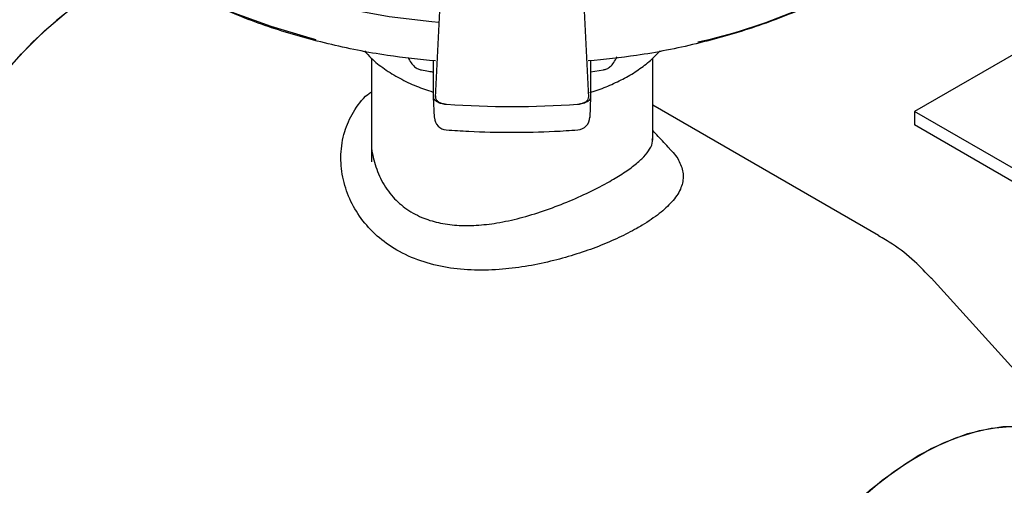
# Model space of a CAD drawing. Units: millimetres. Extents: x 10 to 410, y 6 to 287.
# Drawn here: x 333 to 372, y 93 to 111 of the extents above; entities that cross this region are included whole.
import ezdxf

# ---------------------------------------------------------------- set-up
doc = ezdxf.new("R2010")
doc.units = ezdxf.units.MM

msp = doc.modelspace()

# ---------------------------------------------------------------- linework, layer by layer
at = {"color": 7, "linetype": 'Continuous', "lineweight": 25}
for p, q in [((349.484, 112.591), (349.269, 108.093)), ((355.268, 108.093), (355.053, 112.591)), ((373.104, 110.493), (368.002, 107.547)), ((346.769, 109.625), (346.769, 106.478)), ((349.198, 108.121), (349.198, 109.532)), ((355.339, 109.532), (355.339, 108.121)), ((357.769, 106.428), (357.769, 109.633)), ((355.339, 109.097), (355.842, 109.176)), ((349.233, 107.308), (349.198, 108.121)), ((355.339, 108.121), (355.304, 107.308)), ((366.602, 102.693), (357.769, 107.793)), ((373.659, 104.282), (368.002, 107.547)), ((368.002, 107.547), (368.002, 107.017)), ((373.659, 103.751), (368.002, 107.017)), ((346.769, 106.426), (346.769, 105.576)), ((374.401, 94.668), (368.651, 101.033))]:
    msp.add_line(p, q, dxfattribs=at)
at = {"color": 7, "linetype": 'Continuous', "lineweight": 25, "flags": 128}
for points in [[(333.121, 123.172), (333.021, 122.187), (333.072, 121.2), (333.275, 120.22), (333.628, 119.254), (334.128, 118.31), (334.771, 117.395), (335.552, 116.517), (336.465, 115.683), (337.503, 114.898), (338.657, 114.17), (339.918, 113.504), (341.277, 112.905), (342.723, 112.378), (344.244, 111.927), (345.828, 111.556), (347.463, 111.267), (349.136, 111.063), (349.41, 111.038)], [(335.429, 115.326), (335.699, 115.037), (336.602, 114.198), (337.632, 113.409), (338.781, 112.677), (340.039, 112.007), (341.397, 111.406), (342.843, 110.878), (344.365, 110.427), (344.599, 110.366)], [(329.42, 93.247), (329.154, 93.57), (328.706, 94.292), (328.357, 95.125), (328.113, 96.057), (327.977, 97.076), (327.949, 98.169), (328.031, 99.321), (328.222, 100.518), (328.519, 101.745), (328.918, 102.984), (329.414, 104.22), (330.001, 105.437), (330.67, 106.619), (331.414, 107.751), (332.222, 108.817), (333.084, 109.804), (333.988, 110.699), (334.924, 111.49), (335.878, 112.168), (336.839, 112.722), (337.793, 113.147), (338.004, 113.223)], [(336.359, 112.461), (335.4, 111.844), (334.453, 111.108), (333.531, 110.264), (332.647, 109.321), (331.81, 108.293), (331.033, 107.192), (330.325, 106.034), (329.696, 104.832), (329.154, 103.604), (328.706, 102.364), (328.357, 101.129), (328.113, 99.915), (327.977, 98.738), (327.949, 97.614), (328.031, 96.556), (328.222, 95.579), (328.519, 94.695), (328.918, 93.917), (329.414, 93.253), (329.42, 93.247)], [(365.808, 92.33), (366.744, 93.121), (367.698, 93.799), (368.659, 94.353), (369.613, 94.778), (370.549, 95.066), (371.453, 95.216), (372.315, 95.224)], [(368.178, 94.092), (369.137, 94.582), (370.084, 94.939), (371.006, 95.159), (371.89, 95.238), (372.727, 95.175), (373.504, 94.972), (374.212, 94.63), (374.401, 94.507)], [(363.962, 73.536), (363.233, 73.662), (362.49, 73.935), (361.82, 74.344), (361.234, 74.884), (360.738, 75.548), (360.339, 76.326), (360.042, 77.21), (359.851, 78.187), (359.769, 79.245), (359.796, 80.369), (359.933, 81.546), (360.177, 82.76), (360.526, 83.995), (360.974, 85.234), (361.516, 86.463), (362.145, 87.664), (362.853, 88.823), (363.63, 89.924), (364.466, 90.952), (365.351, 91.895), (366.273, 92.739), (367.219, 93.475), (368.178, 94.092)]]:
    msp.add_lwpolyline(points, dxfattribs=at)
at = {"color": 7, "linetype": 'Continuous', "lineweight": 25}
for centre, radius, start, end in [((354.879, 131.401), 21.642, 282.4191, 303.7123), ((352.241, 143.164), 35.425, 265.7792, 265.8944), ((352.269, 143.619), 35.88, 265.9031, 274.0969), ((352.296, 143.164), 35.425, 274.1056, 274.2208), ((349.733, 107.323), 0.5, 182.4881, 265.8309), ((354.804, 107.323), 0.5, 274.1691, 0)]:
    msp.add_arc(centre, radius, start, end, dxfattribs=at)
for points, knots in [([(349.282, 109.522), (348.652, 109.586), (347.213, 109.73), (345.055, 110.17), (342.84, 110.794), (340.797, 111.589), (339.087, 112.432), (338.177, 113.06), (337.794, 113.325)], [0, 0, 0, 0, 0.1414592, 0.3230186, 0.504578, 0.6861374, 0.8676968, 1, 1, 1, 1]), ([(365.562, 112.547), (364.96, 112.225), (363.756, 111.581), (361.693, 110.796), (359.483, 110.169), (357.321, 109.729), (355.879, 109.585), (355.246, 109.521)], [0, 0, 0, 0, 0.2090694, 0.4181387, 0.6272081, 0.8362775, 1, 1, 1, 1]), ([(346.499, 109.915), (346.583, 109.819), (346.805, 109.566), (347.269, 109.206), (347.863, 108.839), (348.497, 108.535), (348.954, 108.379), (349.169, 108.306)], [0, 0, 0, 0, 0.137651, 0.36285, 0.58565, 0.804717, 1, 1, 1, 1]), ([(355.306, 108.288), (355.364, 108.305), (355.639, 108.384), (356.102, 108.569), (356.684, 108.846), (357.217, 109.173), (357.684, 109.528), (357.933, 109.792), (358.053, 109.918)], [0, 0, 0, 0, 0.0494075, 0.2363552, 0.4276636, 0.6221304, 0.8191501, 1, 1, 1, 1]), ([(348.191, 109.673), (348.233, 109.595), (348.311, 109.447), (348.45, 109.299), (348.579, 109.207), (348.681, 109.18), (348.726, 109.169)], [0, 0, 0, 0, 0.316006, 0.591404, 0.821126, 1, 1, 1, 1]), ([(355.84, 109.174), (355.885, 109.186), (355.988, 109.213), (356.117, 109.305), (356.255, 109.454), (356.333, 109.601), (356.374, 109.68)], [0, 0, 0, 0, 0.179448, 0.409336, 0.684519, 1, 1, 1, 1]), ([(348.724, 109.175), (348.818, 109.156), (348.974, 109.124), (349.134, 109.104), (349.198, 109.096)], [0, 0, 0, 0, 0.604187, 1, 1, 1, 1]), ([(357.142, 102.969), (356.915, 102.848), (356.454, 102.602), (355.657, 102.264), (354.8, 101.958), (353.879, 101.696), (352.902, 101.487), (351.859, 101.351), (350.786, 101.318), (349.708, 101.417), (348.677, 101.673), (347.754, 102.09), (346.965, 102.657), (346.346, 103.34), (345.89, 104.125), (345.619, 104.975), (345.544, 105.871), (345.682, 106.743), (346.046, 107.54), (346.424, 108.065), (346.722, 108.285), (346.769, 108.32)], [0, 0, 0, 0, 0.044716, 0.090712, 0.135987, 0.18235, 0.232475, 0.283741, 0.340292, 0.398305, 0.457854, 0.519224, 0.57715, 0.636774, 0.69458, 0.753958, 0.81348, 0.874918, 0.930934, 0.989156, 1, 1, 1, 1]), ([(349.634, 107.835), (349.579, 107.842), (349.469, 107.857), (349.331, 107.917), (349.235, 107.998), (349.2, 108.071), (349.198, 108.112), (349.198, 108.121)], [0, 0, 0, 0, 0.233667, 0.46734, 0.700889, 0.934411, 1, 1, 1, 1]), ([(349.273, 108.159), (349.27, 108.126), (349.264, 108.061), (349.327, 107.968), (349.436, 107.893), (349.549, 107.854), (349.641, 107.836), (349.682, 107.832), (349.705, 107.83)], [0, 0, 0, 0, 0.211393, 0.422794, 0.634045, 0.84523, 0.910541, 1, 1, 1, 1]), ([(354.832, 107.83), (354.855, 107.832), (354.934, 107.84), (355.06, 107.874), (355.181, 107.943), (355.258, 108.028), (355.264, 108.089), (355.267, 108.118)], [0, 0, 0, 0, 0.098298, 0.330489, 0.562686, 0.794762, 1, 1, 1, 1]), ([(355.339, 108.121), (355.334, 108.089), (355.323, 108.024), (355.237, 107.937), (355.11, 107.872), (354.989, 107.843), (354.918, 107.836), (354.903, 107.835)], [0, 0, 0, 0, 0.233667, 0.46734, 0.700889, 0.934411, 1, 1, 1, 1]), ([(349.697, 106.824), (349.989, 106.805), (350.837, 106.749), (352.25, 106.719), (353.675, 106.748), (354.536, 106.804), (354.84, 106.824)], [0, 0, 0, 0, 0.171366, 0.496441, 0.821574, 1, 1, 1, 1]), ([(358.427, 106.095), (358.279, 106.253), (358.059, 106.487), (357.84, 106.721), (357.769, 106.797)], [0, 0, 0, 0, 0.67545, 1, 1, 1, 1]), ([(346.777, 106.477), (346.774, 106.443), (346.752, 106.167), (346.851, 105.634), (347.097, 104.91), (347.516, 104.27), (348.069, 103.751), (348.697, 103.396), (349.387, 103.176), (350.104, 103.076), (350.874, 103.077), (351.704, 103.175), (352.589, 103.368), (353.51, 103.648), (354.426, 103.996), (355.315, 104.391), (355.83, 104.67), (356.09, 104.811)], [0, 0, 0, 0, 0.010058, 0.081712, 0.156532, 0.233885, 0.302509, 0.373692, 0.43454, 0.497047, 0.560311, 0.625014, 0.696593, 0.770063, 0.844526, 0.92162, 1, 1, 1, 1]), ([(356.09, 104.811), (356.276, 104.921), (356.654, 105.144), (357.098, 105.468), (357.443, 105.779), (357.668, 106.081), (357.775, 106.312), (357.757, 106.444), (357.753, 106.477)], [0, 0, 0, 0, 0.1803188, 0.3658097, 0.5479818, 0.7346319, 0.9335357, 1, 1, 1, 1]), ([(358.407, 106.096), (358.463, 106.043), (358.682, 105.831), (358.886, 105.464), (358.997, 104.989), (358.882, 104.501), (358.562, 104.022), (358.046, 103.546), (357.543, 103.2), (357.212, 103.01), (357.142, 102.969)], [0, 0, 0, 0, 0.051685, 0.205952, 0.364597, 0.519318, 0.679524, 0.817895, 0.961536, 1, 1, 1, 1]), ([(368.665, 101.004), (368.45, 101.233), (367.986, 101.729), (367.282, 102.288), (366.78, 102.573), (366.595, 102.678)], [0, 0, 0, 0, 0.3532067, 0.7615944, 1, 1, 1, 1])]:
    msp.add_open_spline(points, degree=3, knots=knots, dxfattribs=at)

doc.saveas('drawing.dxf')
